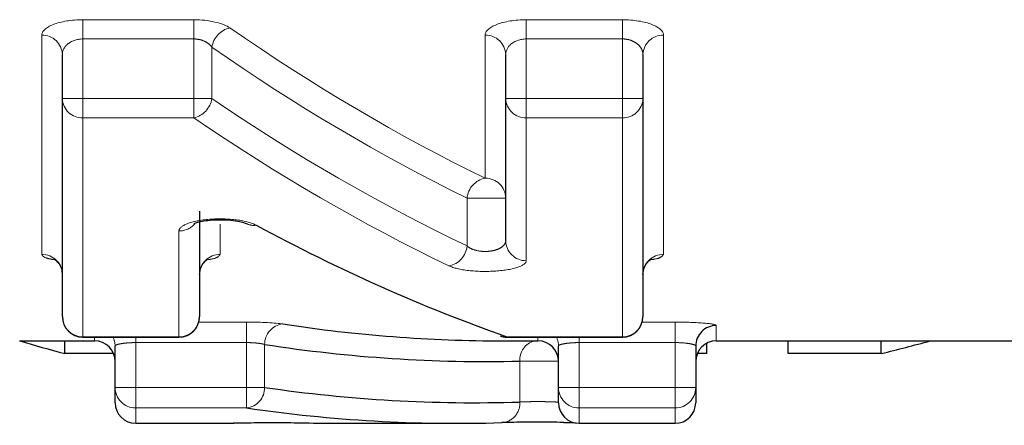
# Model space of a CAD drawing. Units: millimetres. Extents: x 106 to 305, y 25 to 292.
# Drawn here: x 155 to 162, y 25 to 28 of the extents above; entities that cross this region are included whole.
import ezdxf

# ---------------------------------------------------------------- set-up
doc = ezdxf.new("R2010")
doc.units = ezdxf.units.MM
doc.linetypes.add('PHANTOM', pattern=[12.7, 6.35, -1.27, 1.27, -1.27, 1.27, -1.27])

msp = doc.modelspace()

# ---------------------------------------------------------------- linework, layer by layer
at = {"color": 8, "linetype": 'PHANTOM', "lineweight": 18}
for p, q in [((155.4577, 27.7478), (156.2655, 27.7478)), ((155.4577, 27.6078), (155.4577, 27.7478)), ((156.2655, 27.6078), (156.2655, 27.7478)), ((158.6885, 27.7478), (159.3885, 27.7478)), ((158.6885, 27.6078), (158.6885, 27.7478)), ((159.3885, 27.7478), (159.3885, 27.6078)), ((155.1577, 26.04), (155.1577, 27.6345)), ((158.3885, 26.5941), (158.3885, 27.6345)), ((159.6885, 27.6345), (159.6885, 26.04)), ((156.2655, 27.6078), (155.4577, 27.6078)), ((155.4577, 27.6078), (155.4577, 27.1739)), ((156.2655, 27.1739), (156.2655, 27.6078)), ((159.3885, 27.6078), (158.6885, 27.6078)), ((158.6885, 27.6078), (158.6885, 27.1739)), ((159.3885, 27.1739), (159.3885, 27.6078)), ((156.3972, 27.548), (156.3972, 27.1739)), ((155.3077, 27.1739), (155.4577, 27.1739)), ((155.4577, 27.1739), (156.2655, 27.1739)), ((155.4577, 27.0332), (155.4577, 27.1739)), ((156.2655, 27.1739), (156.3972, 27.1739)), ((156.2655, 27.0332), (156.2655, 27.1739)), ((158.5385, 27.1739), (158.6885, 27.1739)), ((158.6885, 27.1739), (159.3885, 27.1739)), ((158.6885, 27.0332), (158.6885, 27.1739)), ((159.3885, 27.1739), (159.5385, 27.1739)), ((159.3885, 27.1739), (159.3885, 27.0332)), ((156.2655, 27.0332), (155.4577, 27.0332)), ((155.4577, 27.0332), (155.4577, 25.4399)), ((159.3885, 27.0332), (158.6885, 27.0332)), ((158.6885, 27.0332), (158.6885, 25.9937)), ((159.3885, 25.4399), (159.3885, 27.0332)), ((158.2568, 26.1011), (158.2568, 26.4491)), ((158.2568, 26.4491), (158.5385, 26.4491)), ((156.1577, 25.4399), (156.1577, 26.2098)), ((156.4577, 26.2584), (156.4577, 26.04)), ((156.3022, 25.5468), (156.6501, 25.5468)), ((156.6501, 25.3974), (156.6501, 25.5468)), ((159.5329, 25.5468), (159.7731, 25.5468)), ((159.7731, 25.5468), (159.7731, 25.3974)), ((160.0731, 25.5216), (160.0731, 25.4098)), ((155.4577, 25.4399), (156.1577, 25.4399)), ((155.4577, 25.4373), (155.4577, 25.4399)), ((155.5423, 25.4098), (155.5423, 25.4373)), ((155.8423, 25.3974), (155.8423, 25.4373)), ((156.1577, 25.4399), (156.1577, 25.4373)), ((158.5471, 25.4399), (159.3885, 25.4399)), ((158.5471, 25.4373), (158.5471, 25.4399)), ((158.7731, 25.4098), (158.7731, 25.4373)), ((159.0731, 25.3974), (159.0731, 25.4373)), ((159.3885, 25.4373), (159.3885, 25.4399)), ((156.6501, 25.3974), (155.8423, 25.3974)), ((155.8423, 25.3974), (155.8423, 25.0711)), ((156.6501, 25.0711), (156.6501, 25.3974)), ((156.7818, 25.3838), (156.7818, 25.0711)), ((159.7731, 25.3974), (159.0731, 25.3974)), ((159.0731, 25.3974), (159.0731, 25.0711)), ((159.7731, 25.0711), (159.7731, 25.3974)), ((158.6414, 24.9649), (158.6414, 25.2627)), ((158.6414, 25.2627), (158.9231, 25.2627)), ((155.6923, 25.0711), (155.8423, 25.0711)), ((155.8423, 25.0711), (156.6501, 25.0711)), ((155.8423, 24.9216), (155.8423, 25.0711)), ((156.6501, 25.0711), (156.7818, 25.0711)), ((156.6501, 24.9216), (156.6501, 25.0711)), ((158.9231, 25.0711), (159.0731, 25.0711)), ((159.0731, 25.0711), (159.7731, 25.0711)), ((159.0731, 24.9216), (159.0731, 25.0711)), ((159.7731, 25.0711), (159.9231, 25.0711)), ((159.7731, 25.0711), (159.7731, 24.9216)), ((156.6501, 24.9216), (155.8423, 24.9216)), ((155.8423, 24.9216), (155.8423, 24.8098)), ((159.7731, 24.9216), (159.0731, 24.9216)), ((159.0731, 24.9216), (159.0731, 24.8098)), ((159.7731, 24.8098), (159.7731, 24.9216)), ((156.5562, 24.8118), (156.5423, 24.8112)), ((156.5423, 24.8098), (156.5423, 24.8112))]:
    msp.add_line(p, q, dxfattribs=at)
at = {"color": 7, "linetype": 'Continuous', "lineweight": 25}
for p, q in [((155.3077, 27.1739), (155.3077, 27.494)), ((158.5385, 27.1739), (158.5385, 27.494)), ((159.5385, 27.494), (159.5385, 27.1739)), ((155.3077, 25.5873), (155.3077, 27.1739)), ((158.5385, 26.1387), (158.5385, 27.1739)), ((159.5385, 27.1739), (159.5385, 25.5873)), ((156.3077, 26.354), (156.3077, 25.5873)), ((154.9945, 25.4098), (155.5423, 25.4098)), ((155.3254, 25.3176), (155.3254, 25.4098)), ((155.4577, 25.4373), (156.1577, 25.4373)), ((158.5231, 25.4098), (158.7731, 25.4098)), ((158.5471, 25.4373), (159.3885, 25.4373)), ((160.0731, 25.4098), (163.0025, 25.4098)), ((160.5959, 25.3176), (160.5959, 25.4098)), ((161.2754, 25.3176), (161.2754, 25.4098)), ((155.6923, 25.0711), (155.6923, 25.3721)), ((158.9231, 25.0711), (158.9231, 25.3721)), ((159.9231, 25.3721), (159.9231, 25.0711)), ((160.0031, 25.3176), (160.0031, 25.3924)), ((155.6808, 25.3176), (155.3254, 25.3176)), ((160.0031, 25.3176), (159.9347, 25.3176)), ((161.2754, 25.3176), (160.5959, 25.3176)), ((155.6923, 24.9598), (155.6923, 25.0711)), ((158.9231, 24.9598), (158.9231, 25.0711)), ((159.9231, 25.0711), (159.9231, 24.9598)), ((155.8423, 24.8098), (156.5423, 24.8098)), ((156.5423, 24.8098), (156.5566, 24.8104)), ((157.3582, 24.8098), (158.1815, 24.8098)), ((159.0731, 24.8098), (159.7731, 24.8098))]:
    msp.add_line(p, q, dxfattribs=at)
at = {"color": 7, "linetype": 'Continuous', "lineweight": 25, "flags": 128}
msp.add_lwpolyline([(158.4976, 25.4457), (158.5198, 25.4404), (158.5471, 25.4399)], dxfattribs=at)
at = {"color": 8, "linetype": 'PHANTOM', "lineweight": 18}
for centre, radius, start, end in [((155.1623, 27.4891), 0.1455, 1.93512, 91.81424), ((156.5657, 27.5218), 0.1705, 102.44689, 171.14839), ((158.3931, 27.4891), 0.1455, 1.93515, 91.81422), ((159.6839, 27.4891), 0.1455, 88.18578, 178.06486), ((155.4532, 27.1787), 0.1456, 181.90073, 271.78205), ((156.2292, 27.1992), 0.1699, 282.33603, 351.41858), ((158.684, 27.1787), 0.1456, 181.90063, 271.78207), ((159.393, 27.1787), 0.1456, 268.21792, 358.09937), ((158.4187, 26.4342), 0.1626, 100.71126, 174.75671), ((158.391, 26.4465), 0.1475, 1.0007, 90.9651), ((156.1585, 26.3622), 0.1523, 269.72179, 319.014), ((156.7034, 26.3641), 0.1137, 241.57958, 279.0057), ((158.6861, 26.1413), 0.1476, 180.98427, 270.94768), ((158.0953, 26.1153), 0.1621, 280.58278, 354.98039), ((155.1591, 25.8913), 0.1487, 0.52358, 90.51496), ((156.4564, 25.8913), 0.1487, 89.48504, 179.47642), ((159.6872, 25.8913), 0.1487, 89.48506, 179.4764), ((155.4564, 25.5886), 0.1487, 180.51428, 270.50552), ((156.159, 25.5886), 0.1487, 269.49453, 359.48576), ((159.3898, 25.5886), 0.1487, 269.49445, 359.48582), ((156.9303, 25.3857), 0.1485, 96.4828, 180.73763), ((155.5432, 25.3721), 0.1491, 0.00219, 25.93504), ((158.7852, 25.2711), 0.1441, 105.71302, 183.31908), ((158.774, 25.3721), 0.1491, 0.00225, 25.93504), ((155.8421, 25.0713), 0.1498, 180.09176, 270.08826), ((156.6337, 25.0688), 0.1481, 276.34974, 0.89331), ((159.0729, 25.0713), 0.1498, 180.09179, 270.08824), ((159.7733, 25.0713), 0.1498, 269.91178, 359.90818), ((158.5013, 24.955), 0.1404, 273.40101, 4.0117)]:
    msp.add_arc(centre, radius, start, end, dxfattribs=at)
at = {"color": 7, "linetype": 'Continuous', "lineweight": 25}
for centre, radius, start, end in [((155.4577, 25.5873), 0.15, 180, 270), ((156.1577, 25.5873), 0.15, 270, 0), ((159.3885, 25.5873), 0.15, 270, 0), ((160.0729, 25.3718), 0.1498, 89.90831, 179.90882), ((155.5423, 25.2598), 0.15, 0, 90), ((158.5471, 25.5873), 0.15, 250.73293, 270), ((158.7731, 25.2598), 0.15, 0, 90), ((160.0731, 25.2598), 0.15, 90, 180), ((155.8423, 24.9598), 0.15, 180, 270), ((159.0731, 24.9598), 0.15, 180, 270), ((159.7731, 24.9598), 0.15, 270, 0)]:
    msp.add_arc(centre, radius, start, end, dxfattribs=at)
at = {"color": 8, "linetype": 'PHANTOM', "lineweight": 18}
for centre, major_axis, ratio, start_param, end_param in [((163.3337, 60.5098), (0, 35.1), 0.546992, 2.779293, 2.881085), ((163.202, 60.5098), (0, 35.25), 0.544664, 2.779293, 2.881085), ((163.1238, 60.5098), (0, 35.55), 0.544664, 2.786798, 2.887506), ((162.9921, 60.5098), (0, 35.7), 0.542376, 2.786798, 2.887506)]:
    msp.add_ellipse(centre, major_axis=major_axis, ratio=ratio, start_param=start_param, end_param=end_param, dxfattribs=at)
at = {"color": 7, "linetype": 'Continuous', "lineweight": 25}
for centre, major_axis, ratio, start_param, end_param in [((162.1697, 60.5098), (0, 35.7), 0.542474, 2.8564, 2.953424), ((158.5231, 60.5098), (0, 35.1), 0.546992, 3.057663, 3.141593), ((159.1239, 60.5098), (0, 35.7), 0.633084, 2.957995, 2.972724), ((157.1409, 60.5098), (0, 35.7), 0.689082, 3.310461, 3.32519), ((158.3913, 60.5098), (0, 35.25), 0.544664, 3.057663, 3.154617), ((158.3132, 60.5098), (0, 35.55), 0.544664, 3.062423, 3.158543), ((158.1815, 60.5098), (0, 35.7), 0.542376, 3.062423, 3.158543), ((157.3582, 60.5098), (0, 35.7), 0.542474, 3.128561, 3.141593)]:
    msp.add_ellipse(centre, major_axis=major_axis, ratio=ratio, start_param=start_param, end_param=end_param, dxfattribs=at)
at = {"color": 8, "linetype": 'PHANTOM', "lineweight": 18}
for points, knots in [([(155.4577, 27.7478), (155.3758, 27.7478), (155.2969, 27.7344), (155.1876, 27.6916), (155.1577, 27.6632), (155.1577, 27.6345)], [0, 0, 0, 0, 0.5, 0.5, 1, 1, 1, 1]), ([(158.6885, 27.7478), (158.6065, 27.7478), (158.5277, 27.7344), (158.4184, 27.6916), (158.3885, 27.6632), (158.3885, 27.6345)], [0, 0, 0, 0, 0.5, 0.5, 1, 1, 1, 1]), ([(159.6885, 27.6345), (159.6885, 27.6631), (159.6582, 27.6918), (159.5495, 27.7343), (159.4704, 27.7478), (159.3885, 27.7478)], [0, 0, 0, 0, 0.5, 0.5, 1, 1, 1, 1]), ([(155.3077, 27.494), (155.3077, 27.5207), (155.32, 27.5474), (155.3718, 27.5915), (155.4128, 27.6078), (155.4577, 27.6078)], [0, 0, 0, 0, 0.5, 0.5, 1, 1, 1, 1]), ([(156.2655, 27.6078), (156.2816, 27.6078), (156.2979, 27.6057), (156.3127, 27.6019), (156.3281, 27.598), (156.3424, 27.5922), (156.3546, 27.5853), (156.3678, 27.5779), (156.379, 27.569), (156.3878, 27.5595), (156.3913, 27.5558), (156.3944, 27.5519), (156.3972, 27.548)], [0, 0, 0, 0, 0.0000481769, 0.0000481769, 0.0000481769, 0.0000980298, 0.0000980298, 0.0000980298, 0.0001518798, 0.0001518798, 0.0001518798, 0.0001726894, 0.0001726894, 0.0001726894, 0.0001726894]), ([(158.5385, 27.494), (158.5385, 27.5207), (158.5508, 27.5474), (158.6025, 27.5915), (158.6436, 27.6078), (158.6885, 27.6078)], [0, 0, 0, 0, 0.5, 0.5, 1, 1, 1, 1]), ([(159.3885, 27.6078), (159.4046, 27.6078), (159.4209, 27.6057), (159.4357, 27.6019), (159.4511, 27.598), (159.4654, 27.5922), (159.4776, 27.5853), (159.4908, 27.5779), (159.502, 27.569), (159.5108, 27.5595), (159.5207, 27.5489), (159.5279, 27.5374), (159.5324, 27.5257), (159.5365, 27.5153), (159.5385, 27.5046), (159.5385, 27.494)], [0, 0, 0, 0, 0.0000481769, 0.0000481769, 0.0000481769, 0.0000980298, 0.0000980298, 0.0000980298, 0.0001518798, 0.0001518798, 0.0001518798, 0.0002115527, 0.0002115527, 0.0002115527, 0.0002642805, 0.0002642805, 0.0002642805, 0.0002642805]), ([(156.7212, 26.2518), (156.6898, 26.2687), (156.639, 26.2828), (156.5163, 26.2987), (156.4451, 26.3004), (156.3155, 26.29), (156.2578, 26.2782), (156.1789, 26.2473), (156.1577, 26.2287), (156.1577, 26.2098)], [0, 0, 0, 0, 0.25, 0.25, 0.5, 0.5, 0.75, 0.75, 1, 1, 1, 1]), ([(158.5385, 26.1387), (158.5385, 26.1297), (158.5355, 26.1205), (158.5296, 26.112), (158.5238, 26.1036), (158.515, 26.0956), (158.5037, 26.0885), (158.4928, 26.0818), (158.4793, 26.0759), (158.4641, 26.0713), (158.4498, 26.067), (158.4335, 26.0639), (158.4167, 26.0622), (158.4006, 26.0607), (158.3836, 26.0605), (158.3673, 26.0616), (158.3511, 26.0628), (158.3351, 26.0654), (158.3209, 26.0691), (158.3061, 26.0729), (158.2927, 26.078), (158.2816, 26.0838), (158.2717, 26.089), (158.2633, 26.0949), (158.2568, 26.1011)], [0, 0, 0, 0, 0.0000581846, 0.0000581846, 0.0000581846, 0.000115381, 0.000115381, 0.000115381, 0.0001700364, 0.0001700364, 0.0001700364, 0.0002215837, 0.0002215837, 0.0002215837, 0.000271112, 0.000271112, 0.000271112, 0.0003204299, 0.0003204299, 0.0003204299, 0.000371283, 0.000371283, 0.000371283, 0.0004161596, 0.0004161596, 0.0004161596, 0.0004161596]), ([(155.1577, 26.04), (155.1595, 26.0355), (155.1639, 26.0247), (155.1922, 26.0111), (155.2284, 26.0044), (155.2407, 26.0022)], [0, 0, 0, 0, 0.31976, 0.768868, 1, 1, 1, 1]), ([(156.3736, 26.0016), (156.3792, 26.0025), (156.4113, 26.0073), (156.4464, 26.0207), (156.454, 26.0336), (156.4577, 26.04)], [0, 0, 0, 0, 0.095325, 0.547935, 1, 1, 1, 1]), ([(158.125, 25.956), (158.1565, 25.9409), (158.2074, 25.9288), (158.3299, 25.9151), (158.4007, 25.9137), (158.5301, 25.9225), (158.5878, 25.9325), (158.6672, 25.9597), (158.6885, 25.9764), (158.6885, 25.9937)], [0, 0, 0, 0, 0.25, 0.25, 0.5, 0.5, 0.75, 0.75, 1, 1, 1, 1]), ([(159.6043, 26.0016), (159.6099, 26.0025), (159.6421, 26.0073), (159.6772, 26.0207), (159.6847, 26.0336), (159.6885, 26.04)], [0, 0, 0, 0, 0.095325, 0.547935, 1, 1, 1, 1]), ([(160.0731, 25.5216), (160.0731, 25.5279), (160.0405, 25.5344), (159.9298, 25.5439), (159.8523, 25.5468), (159.7731, 25.5468)], [0, 0, 0, 0, 0.5, 0.5, 1, 1, 1, 1]), ([(155.6923, 25.3721), (155.6923, 25.3748), (155.6953, 25.3775), (155.7008, 25.3802), (155.7064, 25.3828), (155.7148, 25.3854), (155.7254, 25.3876), (155.7359, 25.3898), (155.7489, 25.3918), (155.7632, 25.3934), (155.7775, 25.3949), (155.7935, 25.3961), (155.8099, 25.3967), (155.8205, 25.3971), (155.8315, 25.3974), (155.8423, 25.3974)], [0, 0, 0, 0, 0.0000511524, 0.0000511524, 0.0000511524, 0.0001022334, 0.0001022334, 0.0001022334, 0.000153101, 0.000153101, 0.000153101, 0.0002036417, 0.0002036417, 0.0002036417, 0.0002359868, 0.0002359868, 0.0002359868, 0.0002359868]), ([(156.6501, 25.3974), (156.6669, 25.3974), (156.6838, 25.3968), (156.6996, 25.3959), (156.7154, 25.3949), (156.7305, 25.3934), (156.7436, 25.3916), (156.7567, 25.3898), (156.7681, 25.3876), (156.777, 25.3852), (156.7787, 25.3848), (156.7803, 25.3843), (156.7818, 25.3838)], [0, 0, 0, 0, 0.0000502398, 0.0000502398, 0.0000502398, 0.0001005873, 0.0001005873, 0.0001005873, 0.0001511924, 0.0001511924, 0.0001511924, 0.0001606518, 0.0001606518, 0.0001606518, 0.0001606518]), ([(158.9231, 25.3721), (158.9231, 25.3748), (158.926, 25.3775), (158.9316, 25.3802), (158.9372, 25.3828), (158.9456, 25.3854), (158.9562, 25.3876), (158.9667, 25.3898), (158.9797, 25.3918), (158.994, 25.3934), (159.0083, 25.3949), (159.0243, 25.3961), (159.0407, 25.3967), (159.0513, 25.3971), (159.0622, 25.3974), (159.0731, 25.3974)], [0, 0, 0, 0, 0.0000511524, 0.0000511524, 0.0000511524, 0.0001022334, 0.0001022334, 0.0001022334, 0.000153101, 0.000153101, 0.000153101, 0.0002036417, 0.0002036417, 0.0002036417, 0.0002359868, 0.0002359868, 0.0002359868, 0.0002359868]), ([(159.7731, 25.3974), (159.7899, 25.3974), (159.8068, 25.3968), (159.8226, 25.3959), (159.8384, 25.3949), (159.8535, 25.3934), (159.8666, 25.3916), (159.8797, 25.3898), (159.8911, 25.3876), (159.9, 25.3852), (159.909, 25.3828), (159.9156, 25.3802), (159.9193, 25.3775), (159.9218, 25.3757), (159.9231, 25.3739), (159.9231, 25.3721)], [0, 0, 0, 0, 0.0000502398, 0.0000502398, 0.0000502398, 0.0001005873, 0.0001005873, 0.0001005873, 0.0001511924, 0.0001511924, 0.0001511924, 0.0002021163, 0.0002021163, 0.0002021163, 0.0002359206, 0.0002359206, 0.0002359206, 0.0002359206]), ([(158.9231, 24.9627), (158.9231, 24.9632), (158.9202, 24.9636), (158.9147, 24.9641), (158.9091, 24.9646), (158.9007, 24.9652), (158.8902, 24.9656), (158.8798, 24.9661), (158.8669, 24.9666), (158.8526, 24.9669), (158.8384, 24.9673), (158.8224, 24.9675), (158.806, 24.9677), (158.7896, 24.9679), (158.7724, 24.9679), (158.7557, 24.9678), (158.7391, 24.9677), (158.7225, 24.9675), (158.7074, 24.9672), (158.6923, 24.9669), (158.6783, 24.9665), (158.6665, 24.9661), (158.6566, 24.9657), (158.6481, 24.9653), (158.6414, 24.9649)], [0, 0, 0, 0, 0.0000503906, 0.0000503906, 0.0000503906, 0.0001007825, 0.0001007825, 0.0001007825, 0.0001511715, 0.0001511715, 0.0001511715, 0.000201548, 0.000201548, 0.000201548, 0.00025191, 0.00025191, 0.00025191, 0.0003022677, 0.0003022677, 0.0003022677, 0.0003526354, 0.0003526354, 0.0003526354, 0.000394529, 0.000394529, 0.000394529, 0.000394529]), ([(156.5423, 24.8112), (156.5446, 24.8115), (156.5482, 24.8121), (156.5771, 24.8127), (156.5878, 24.8129)], [0, 0, 0, 0, 0.63139, 1, 1, 1, 1])]:
    msp.add_open_spline(points, degree=3, knots=knots, dxfattribs=at)
for points in [[(156.529, 27.6883), (156.4788, 27.7231), (156.3758, 27.7478), (156.2655, 27.7478)], [(156.9136, 25.5333), (156.8618, 25.5413), (156.7583, 25.5468), (156.6501, 25.5468)]]:
    msp.add_open_spline(points, degree=3, dxfattribs=at)
at = {"color": 7, "linetype": 'Continuous', "lineweight": 25}
for points, knots in [([(156.2662, 26.264), (156.2663, 26.2641), (156.2666, 26.2643), (156.2815, 26.2706), (156.3143, 26.2793), (156.3682, 26.2881), (156.4396, 26.2929), (156.5181, 26.2911), (156.5854, 26.2827), (156.629, 26.2724), (156.6485, 26.2645), (156.6493, 26.264), (156.6496, 26.2639)], [0, 0, 0, 0, 0.046154, 0.121376, 0.219167, 0.334947, 0.467563, 0.608004, 0.748671, 0.862378, 0.954293, 1, 1, 1, 1]), ([(155.2421, 26.0076), (155.2421, 26.0076), (155.2404, 26.0083), (155.2458, 26.0062), (155.2607, 25.9968), (155.2853, 25.9719), (155.3055, 25.9341), (155.3054, 25.9047), (155.3054, 25.8924)], [0, 0, 0, 0, 0.001488, 0.15566, 0.311257, 0.526084, 0.802993, 1, 1, 1, 1]), ([(156.3078, 25.8927), (156.31, 25.9115), (156.3139, 25.9449), (156.3383, 25.9814), (156.3593, 26.0002), (156.3722, 26.0072), (156.3726, 26.0073), (156.3727, 26.0073)], [0, 0, 0, 0, 0.302935, 0.537775, 0.731563, 0.890129, 1, 1, 1, 1]), ([(159.5385, 25.8927), (159.5407, 25.9115), (159.5446, 25.9449), (159.569, 25.9814), (159.5901, 26.0002), (159.603, 26.0072), (159.6033, 26.0073), (159.6035, 26.0073)], [0, 0, 0, 0, 0.302935, 0.537776, 0.731563, 0.890129, 1, 1, 1, 1]), ([(156.5562, 24.812), (156.5561, 24.812), (156.5557, 24.812), (156.5634, 24.8123), (156.5782, 24.8127), (156.5878, 24.8129)], [0, 0, 0, 0, 0.074623, 0.393965, 1, 1, 1, 1]), ([(156.5878, 24.8129), (156.5941, 24.8131), (156.6154, 24.8136), (156.6814, 24.8145), (156.7749, 24.8151), (156.8779, 24.8152), (156.976, 24.8147), (157.0563, 24.8138), (157.0903, 24.8131), (157.1058, 24.8128)], [0, 0, 0, 0, 0.066641, 0.226745, 0.38664, 0.546418, 0.706233, 0.866232, 1, 1, 1, 1]), ([(158.9609, 24.8165), (158.9516, 24.8166), (158.9181, 24.8172), (158.8394, 24.8178), (158.7378, 24.818), (158.6394, 24.8174), (158.5592, 24.8162), (158.5252, 24.8153), (158.5097, 24.8149)], [0, 0, 0, 0, 0.073375, 0.264985, 0.456442, 0.647936, 0.839653, 1, 1, 1, 1]), ([(158.9609, 24.8165), (158.9871, 24.816), (159.0287, 24.8152), (159.0461, 24.8144), (159.0525, 24.8141)], [0, 0, 0, 0, 0.628952, 1, 1, 1, 1])]:
    msp.add_open_spline(points, degree=3, knots=knots, dxfattribs=at)

doc.saveas('drawing.dxf')
